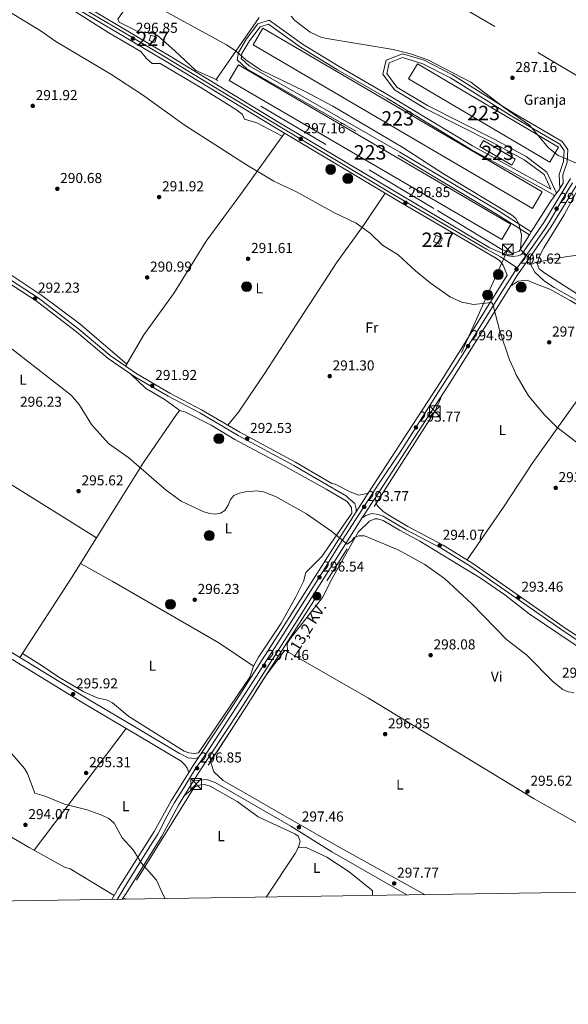
# Model space of a CAD drawing. Units: metres. Extents: x 601330 to 608271, y 4678274 to 4683002.
# Drawn here: x 606259 to 606641, y 4678274 to 4678959 of the extents above; entities that cross this region are included whole.
import ezdxf
from ezdxf.enums import TextEntityAlignment as Align

# ---------------------------------------------------------------- set-up
doc = ezdxf.new("R2010")
doc.units = ezdxf.units.M
doc.header["$MEASUREMENT"] = 0
for name, pattern in [('DGN Style 2', [87.36670000000001, 52.42002, -34.94668000000001]), ('DGN Style 3', [122.31338000000002, 87.36670000000001, -34.94668000000001]), ('DGN Style 4', [139.87408670000002, 69.89336000000002, -34.94668000000001, 0.0873667, -34.94668000000001]), ('DGN Style 7', [174.73340000000005, 78.63003, -34.94668000000001, 26.21001, -34.94668000000001])]:
    doc.linetypes.add(name, pattern=pattern)
for name, color, linetype, lineweight in [('Nivel 13', 7, 'Continuous', 0), ('Nivel 15', 7, 'Continuous', 0), ('Nivel 19', 7, 'Continuous', 0), ('Nivel 20', 7, 'Continuous', 0), ('Nivel 21', 7, 'Continuous', 0), ('Nivel 23', 7, 'Continuous', 0), ('Nivel 32', 7, 'Continuous', 0), ('Nivel 36', 7, 'Continuous', 0), ('Nivel 37', 7, 'Continuous', 0), ('Nivel 41', 7, 'Continuous', 0), ('Nivel 44', 7, 'Continuous', 0), ('Nivel 48', 7, 'Continuous', 0), ('Nivel 49', 7, 'Continuous', 0), ('Nivel 5', 7, 'Continuous', 0), ('Nivel 52', 7, 'Continuous', 0), ('Nivel 54', 7, 'Continuous', 0), ('Nivel 61', 7, 'Continuous', 0), ('Nivel 7', 7, 'Continuous', 0)]:
    doc.layers.add(name, color=color, linetype=linetype, lineweight=lineweight)
doc.styles.add('Style-Arial', font='txt')
doc.styles.add('Style-Arial Narrow', font='txt')
doc.styles.add('Style-Helvetica-Narrow-Oblique', font='txt')

# ---------------------------------------------------------------- blocks, each defined once
blk = doc.blocks.new('5PATER')
at = {"layer": 'Nivel 7', "linetype": 'Continuous', "lineweight": 0}
h = blk.add_hatch(color=51, dxfattribs=at)
edge = h.paths.add_edge_path()
edge.add_ellipse((0.001245748251676559, 0.00372222438454628), major_axis=(-1.095731442372465, -1.110710699892244), ratio=0.9994222409660318, start_angle=0, end_angle=360)
blk = doc.blocks.new('5POZO')
at = {"layer": 'Nivel 13', "linetype": 'Continuous', "lineweight": 0}
h = blk.add_hatch(color=151, dxfattribs=at)
edge = h.paths.add_edge_path()
edge.add_arc((0.0005734376609325409, -0.002660654485225677), 3.456, 0, 360)
at = {"layer": 'Nivel 13', "color": 4, "linetype": 'Continuous', "lineweight": 0}
blk.add_circle((0.0005734376609325409, -0.002660654485225677, 0.004000000000019099), 3.456, dxfattribs=at)
blk = doc.blocks.new('5PELE_1')
at = {"layer": 'Nivel 32', "linetype": 'Continuous', "lineweight": 0}
h = blk.add_hatch(color=9, dxfattribs=at)
edge = h.paths.add_edge_path()
edge.add_arc((0.002992443740367889, -0.003285698592662811), 2.85, 0, 360)
at = {"layer": 'Nivel 32', "color": 252, "linetype": 'Continuous', "lineweight": 0}
blk.add_circle((0.002992443740367889, -0.003285698592662811, -0.003999999999962256), 2.85, dxfattribs=at)
blk = doc.blocks.new('5TME_1')
at = {"layer": 'Nivel 32', "color": 7, "linetype": 'Continuous', "lineweight": 0}
for p, q in [((-3.75, 3.75), (3.75, -3.75)), ((3.720000002533197, 3.779999997466803), (-3.719999998807907, -3.780000001192093))]:
    blk.add_line(p, q, dxfattribs=at)
at = {"layer": 'Nivel 32', "color": 7, "linetype": 'Continuous', "lineweight": 0, "flags": 128}
blk.add_lwpolyline([(-3.75, -3.75), (3.75, -3.75), (3.75, 3.75), (-3.75, 3.75), (-3.719999998807907, -3.780000001192093)], dxfattribs=at)

msp = doc.modelspace()

# ---------------------------------------------------------------- linework, layer by layer
at = {"layer": 'Nivel 15', "color": 1, "linetype": 'Continuous', "lineweight": 13, "extrusion": (-0.002336465313487565, 0.001368674655041245, 0.9999963338230433), "elevation": 5282.50433956321, "flags": 128}
msp.add_lwpolyline([(606614.9359264597, 4678824.52232378), (606420.5850317031, 4678938.432430472), (606427.3450132534, 4678949.962441288), (606621.69590801, 4678836.062334586), (606614.9359264597, 4678824.52232378)], dxfattribs=at)
at = {"layer": 'Nivel 15', "color": 1, "linetype": 'Continuous', "lineweight": 13, "extrusion": (0.006368476045997425, 0.02481201201066975, 0.9996718494450236), "elevation": 120253.0076644332, "flags": 128}
msp.add_lwpolyline([(575858.5795963537, -4681241.409628786), (575647.5226971917, -4681181.294078253), (575650.9734188225, -4681169.192395717), (575862.0206319503, -4681229.31043154), (575858.5795963537, -4681241.409628786)], dxfattribs=at)
at = {"layer": 'Nivel 15', "color": 1, "linetype": 'Continuous', "lineweight": 13, "extrusion": (0.01056306516919076, 0.02325479192027162, 0.9996737649388305), "elevation": 115507.2486002715, "flags": 128}
msp.add_lwpolyline([(1382811.390334733, -4509406.178478897), (1382698.100032702, -4509394.041326575), (1382699.398390675, -4509381.904429659), (1382812.6886927, -4509394.041326575), (1382811.390334733, -4509406.178478897)], dxfattribs=at)
at = {"layer": 'Nivel 15', "color": 1, "linetype": 'Continuous', "lineweight": 13, "extrusion": (-0.0007005509028252042, -0.07355784479664715, 0.9972907062122384), "elevation": -344298.8544304402, "flags": 128}
msp.add_lwpolyline([(561995.5324902758, 4671769.322852857), (562017.8234793693, 4671756.690287612), (562015.45339638, 4671752.47610838), (561993.1623120494, 4671765.118646078), (561995.5324902758, 4671769.322852857)], dxfattribs=at)
at = {"layer": 'Nivel 15', "color": 1, "linetype": 'Continuous', "lineweight": 0, "extrusion": (-0.02780544902016389, -0.0593459583564692, 0.9978501461800462), "elevation": -294234.649676897, "flags": 128}
msp.add_lwpolyline([(-1435834.559638167, 4484524.298445005), (-1435829.826349882, 4484524.30748089), (-1435829.812481901, 4484519.577321518), (-1435834.5500129, 4484519.577321518), (-1435834.559638167, 4484524.298445005)], dxfattribs=at)
at = {"layer": 'Nivel 15', "color": 1, "linetype": 'Continuous', "lineweight": 0}
msp.add_polyline3d([(606350.4800000004, 4678947.969999999, 298.52), (606354.4100000001, 4678946.57, 299.13), (606353.1099999994, 4678942.940000001, 299.44), (606349.1900000013, 4678944.350000001, 298.82), (606350.4800000004, 4678947.969999999, 298.52)], dxfattribs=at)
at = {"layer": 'Nivel 20', "color": 7, "linetype": 'Continuous', "lineweight": 0, "elevation": 292.65, "flags": 128}
msp.add_lwpolyline([(606634.5899999999, 4678840.719999999), (606632.6400000006, 4678838.07), (606630.9400000013, 4678835.77), (606628.3500000015, 4678832.27)], dxfattribs=at)
at = {"layer": 'Nivel 20', "color": 7, "linetype": 'DGN Style 2', "lineweight": 0}
msp.add_polyline3d([(606628.3500000015, 4678832.27, 294.19), (606615.0799999982, 4678811.18, 295.7), (606613.7399999984, 4678809.07, 295.85), (606606.620000001, 4678797.760000002, 296.66), (606602.1700000018, 4678796.109999999, 296.66), (606594.6499999985, 4678798.789999999, 296.66), (606547.3500000015, 4678827.489999998, 296.96), (606395.9600000009, 4678917.07, 296.66), (606439.8900000006, 4678980.73, 290.18), (606469.6000000015, 4679025.59, 287.41), (606674.3299999982, 4678903.390000001, 288.03), (606637.2699999996, 4678844.940000001, 292.34), (606635, 4678841.359999999, 292.6), (606634.5899999999, 4678840.719999999, 292.65)], dxfattribs=at)
at = {"layer": 'Nivel 21', "color": 7, "linetype": 'Continuous', "lineweight": 13}
for points in [[(605794.9499999993, 4679304.43, 296.69), (605845.2199999988, 4679271.359999999, 297.65), (605920.6900000013, 4679221.210000001, 296.88), (606000.3500000015, 4679169.239999998, 297.66), (606039.7800000012, 4679141.830000002, 298.21), (606169.129999999, 4679055.77, 298.21), (606199.0399999991, 4679036, 297.28), (606242.2699999996, 4679006.77, 297.53), (606276.0199999996, 4678985.550000001, 297.31), (606363.3299999982, 4678933.640000001, 296.63), (606438.7899999991, 4678887.809999999, 296.98), (606525, 4678836.399999999, 296.95), (606585.0700000003, 4678800.600000001, 296.05), (606586.2600000016, 4678800.100000001, 296.67), (606598.9899999984, 4678794.5, 295.87), (606601.9899999984, 4678794.02, 295.74), (606605.9899999984, 4678794.41, 295.46), (606608.3900000006, 4678795.52, 295.44), (606623.8200000003, 4678817.57, 293.18), (606642.379999999, 4678848.210000001, 290.77)], [(606323.370000001, 4678346.539999999, 295.5), (606327.8099999987, 4678354.039999999, 294.94), (606352.7699999996, 4678393.830000002, 295.75), (606364.4800000004, 4678415.140000001, 296.05), (606376.7899999991, 4678434.800000001, 296.81), (606379.5, 4678439.120000001, 296.98), (606383.5199999996, 4678445.219999999, 297.02), (606407.6600000001, 4678481.800000001, 297.3), (606440.5799999982, 4678533.23, 296.98), (606493.1400000006, 4678616.34, 294.2), (606501.5700000003, 4678629.309999999, 294.11), (606552.1099999994, 4678706.969999999, 293.54), (606598.3900000006, 4678780.940000001, 296.05), (606595.379999999, 4678788.059999999, 296.05), (606593.0500000007, 4678791.140000001, 296.05), (606589.629999999, 4678793.330000002, 296.05), (606522.6999999993, 4678832.539999999, 296.95), (606436.4699999988, 4678883.960000001, 296.98), (606361.0100000016, 4678929.780000001, 296.63), (606273.6799999997, 4678981.719999999, 297.31)], [(606330.4899999984, 4678346.649999999, 295.95), (606333.2100000009, 4678350.670000002, 295.8), (606358.1499999985, 4678390.559999999, 294.94), (606369.5899999999, 4678412.190000001, 296.05), (606380.0899999999, 4678428.960000001, 296.71), (606384.4600000009, 4678435.93, 296.98), (606391.6700000018, 4678446.850000001, 297.06), (606412.6099999994, 4678478.580000002, 297.3), (606445.5599999987, 4678530.059999999, 296.98), (606497.2300000004, 4678611.77, 294.25), (606498.1000000015, 4678613.16, 294.2), (606506.6900000013, 4678626.350000001, 294.11), (606557.0799999982, 4678703.789999999, 293.54), (606600.7600000016, 4678773.59, 295.22), (606605.0700000003, 4678780.469999999, 295.39), (606614.5, 4678793.949999999, 294.51), (606628.7600000016, 4678814.350000001, 293.18), (606647.370000001, 4678845.07, 290.77)]]:
    msp.add_polyline3d(points, dxfattribs=at)
at = {"layer": 'Nivel 21', "color": 7, "linetype": 'Continuous', "lineweight": 0}
for points in [[(606493.1400000006, 4678616.34, 294.51), (606493.1600000001, 4678618.440000001, 293.89), (606492.2199999988, 4678622, 293.89), (606488.1099999994, 4678625.609999999, 293.27), (606486.6400000006, 4678627.129999999, 293.56), (606449.8999999985, 4678648.550000001, 292.35), (606411.1900000013, 4678669.449999999, 292.35), (606384.4899999984, 4678685.190000001, 292.04), (606362.4299999997, 4678696.75, 292.04), (606339.3500000015, 4678710.170000002, 291.74), (606320.7300000004, 4678723.050000001, 291.74), (606298.8500000015, 4678741.449999999, 291.74), (606270.5799999982, 4678763.199999999, 292.04), (606216.0799999982, 4678798.690000001, 292.35), (606076.7300000004, 4678886.309999999, 292.04), (606048.2399999984, 4678905.739999998, 291.74), (605917.3900000006, 4679005.600000001, 291.74), (605858.7699999996, 4679038.030000001, 291.43), (605776.0899999999, 4679081.600000001, 290.5)], [(606630.9400000013, 4678835.77, 291.42), (606630.3500000015, 4678837.07, 291.96), (606572.8500000015, 4678868.739999998, 292.65), (606514.5100000016, 4678904.100000001, 292.34), (606480.1700000018, 4678923.949999999, 292.34), (606454.5300000012, 4678939.670000002, 292.34), (606432.370000001, 4678955.600000001, 292.03), (606426.4100000001, 4678953.719999999, 292.03), (606419.1600000001, 4678944.100000001, 292.96), (606413.7699999996, 4678935.170000002, 294.8), (606413.1900000013, 4678931.73, 295.42), (606418.7699999996, 4678926.640000001, 295.42), (606523.6400000006, 4678866.550000001, 295.42), (606591.4600000009, 4678826.129999999, 295.11), (606615.0799999982, 4678811.18, 294.5)], [(606628.6000000015, 4678840.890000001, 292), (606623.9100000001, 4678851.109999999, 291.11), (606610.0300000012, 4678861.359999999, 291.11), (606588.0199999996, 4678873.34, 291.11), (606541.629999999, 4678896.760000002, 291.11), (606519.8099999987, 4678909.940000001, 291.11), (606511.7899999991, 4678920.879999999, 291.11), (606514.0199999996, 4678930.649999999, 290.49), (606525.4600000009, 4678935.109999999, 289.56), (606540.4600000009, 4678930.5, 289.87), (606560.1700000018, 4678920.390000001, 290.18), (606602.3900000006, 4678893.920000002, 289.87), (606636.629999999, 4678874.07, 289.26), (606640.4699999988, 4678868.399999999, 289.26), (606640.0500000007, 4678859.530000001, 289.56), (606636.879999999, 4678850.77, 290.8), (606637.2699999996, 4678844.940000001, 291.42)], [(606376.7899999991, 4678434.800000001, 296.97), (606375.8000000007, 4678437.93, 296.97), (606374.1799999997, 4678440.170000002, 296.97), (606371.5599999987, 4678442.77, 296.29), (606341.25, 4678460.969999999, 295.74), (606304.3599999994, 4678482.649999999, 296.67), (606241, 4678521.370000001, 295.44), (606203.8500000015, 4678542.710000001, 296.36), (606116.3200000003, 4678594.890000001, 296.05), (606040.3999999985, 4678641.399999999, 295.74), (605979.3500000015, 4678677.449999999, 295.74), (605946.2100000009, 4678696.140000001, 295.44), (605846.5700000003, 4678756.620000001, 295.74), (605768.9800000004, 4678802.350000001, 295.74)], [(606746.3000000007, 4678701.760000002, 299.67), (606678.2699999996, 4678742.239999998, 298.82), (606642.1000000015, 4678763.34, 297.59), (606628.0199999996, 4678771.170000002, 296.84), (606618.75, 4678774.68, 296.66), (606612.1700000018, 4678777.440000001, 296.05), (606606.0399999991, 4678776.91, 295.74), (606604.5500000007, 4678775.830000002, 295.74), (606600.7600000016, 4678773.59, 295.43)], [(606497.2300000004, 4678611.77, 294.51), (606500.0700000003, 4678613.649999999, 293.89), (606504.0599999987, 4678615.109999999, 293.27), (606508.5599999987, 4678614.390000001, 293.27), (606512.0899999999, 4678613.34, 293.85), (606528.0399999991, 4678603.809999999, 293.58), (606552.4400000013, 4678590.879999999, 293.58), (606573.1000000015, 4678578.289999999, 293.28), (606637.8200000003, 4678532.890000001, 293.28), (606659.0700000003, 4678519.02, 293.77), (606712.8500000015, 4678485.960000001, 294.02), (606758.3299999982, 4678458.809999999, 293.53), (606816.7600000016, 4678424.300000001, 293.28), (606845.9899999984, 4678408.059999999, 293.8), (606907.5, 4678374.93, 292.75), (606942.0199999996, 4678355.920000002, 292.76)], [(606528.5100000016, 4678349.649999999, 297.29), (606476.2300000004, 4678379.580000002, 297.99), (606447.75, 4678397.620000001, 297.28), (606395.0799999982, 4678427.84, 296.98), (606389.1700000018, 4678429.899999999, 297.28), (606380.0899999999, 4678428.960000001, 296.97)]]:
    msp.add_polyline3d(points, dxfattribs=at)
at = {"layer": 'Nivel 21', "color": 7, "linetype": 'DGN Style 3', "lineweight": 0}
for points in [[(606501.5700000003, 4678629.309999999, 293.89), (606498.7800000012, 4678628.59, 293.89), (606495.1900000013, 4678627.960000001, 293.89), (606488.9699999988, 4678630.280000001, 293.27), (606478.5399999991, 4678635.550000001, 292.97), (606476.2800000012, 4678636.059999999, 293.18), (606451.120000001, 4678650.73, 292.35), (606412.4100000001, 4678671.620000001, 292.35), (606385.7100000009, 4678687.379999999, 292.04), (606363.6400000006, 4678698.940000001, 292.04), (606340.6900000013, 4678712.280000001, 291.74), (606322.25, 4678725.030000001, 291.74), (606300.4200000018, 4678743.399999999, 291.74), (606272.0300000012, 4678765.239999998, 292.04), (606217.4299999997, 4678800.800000001, 292.35), (606078.1000000015, 4678888.399999999, 292.04), (606049.7100000009, 4678907.77, 291.74), (605918.7600000016, 4679007.699999999, 291.74), (605859.9499999993, 4679040.23, 291.43), (605777.3500000015, 4679083.760000002, 290.5)], [(606628.6000000015, 4678840.890000001, 292), (606574.1000000015, 4678870.899999999, 292.65), (606515.7800000012, 4678906.25, 292.34), (606481.4499999993, 4678926.100000001, 292.34), (606455.9100000001, 4678941.760000002, 292.34), (606432.8099999987, 4678958.359999999, 292.03), (606424.8900000006, 4678955.870000001, 292.03), (606417.0799999982, 4678945.5, 292.96), (606411.379999999, 4678936.050000001, 294.8), (606410.4899999984, 4678930.809999999, 295.42), (606417.2899999991, 4678924.609999999, 295.42), (606522.379999999, 4678864.390000001, 295.42), (606590.1499999985, 4678824, 295.11), (606613.7399999984, 4678809.07, 294.5)], [(606632.6400000006, 4678838.07, 291.42), (606625.9200000018, 4678852.739999998, 291.11), (606611.379999999, 4678863.48, 291.11), (606589.1799999997, 4678875.559999999, 291.11), (606542.8399999999, 4678898.949999999, 291.11), (606521.5300000012, 4678911.82, 291.11), (606514.4800000004, 4678921.440000001, 291.11), (606516.1600000001, 4678928.800000001, 290.49), (606525.5599999987, 4678932.469999999, 289.56), (606539.5199999996, 4678928.170000002, 289.87), (606558.9299999997, 4678918.219999999, 290.18), (606601.1000000015, 4678891.780000001, 289.87), (606634.879999999, 4678872.199999999, 289.26), (606637.9400000013, 4678867.690000001, 289.26), (606637.5700000003, 4678860.030000001, 289.56), (606634.3500000015, 4678851.129999999, 290.8), (606635, 4678841.359999999, 291.42)], [(605771.0199999996, 4678805.789999999, 295.74), (605848.620000001, 4678760.050000001, 295.74), (605948.2300000004, 4678699.59, 295.44), (605981.3500000015, 4678680.920000002, 295.74), (606042.4600000009, 4678644.830000002, 295.74), (606118.3900000006, 4678598.32, 296.05), (606205.870000001, 4678546.170000002, 296.36), (606243.0399999991, 4678524.809999999, 295.44), (606306.4200000018, 4678486.09, 296.67), (606343.2899999991, 4678464.399999999, 295.74), (606370.3900000006, 4678448.129999999, 296.24), (606371.1499999985, 4678447.830000002, 296.36), (606376.4499999993, 4678445.120000001, 296.36), (606380.9299999997, 4678444.550000001, 296.36), (606383.5199999996, 4678445.219999999, 296.67)], [(607347.2100000009, 4678378.02, 297.88), (607320.5899999999, 4678391.010000002, 297.79), (607278.6700000018, 4678409.440000001, 298.13), (607254.0100000016, 4678419.66, 297.95), (607111.9600000009, 4678497.309999999, 298.69), (607075.3500000015, 4678516.210000001, 298.69), (607006.0700000003, 4678554.27, 298.69), (606972.9499999993, 4678573.809999999, 299.42), (606917.620000001, 4678603.800000001, 299.92), (606747.5700000003, 4678703.920000002, 299.67), (606679.5500000007, 4678744.390000001, 298.82), (606643.3299999982, 4678765.510000002, 297.59), (606631.0500000007, 4678772.34, 296.94), (606624.2699999996, 4678776.739999998, 296.05), (606617.5599999987, 4678782.969999999, 295.74), (606614.3399999999, 4678789.030000001, 295.12), (606614.5, 4678793.949999999, 295.12)], [(606946.9200000018, 4678356, 292.76), (606908.6600000001, 4678377.059999999, 292.75), (606847.1499999985, 4678410.199999999, 293.8), (606818.0100000016, 4678426.469999999, 293.28), (606759.6099999994, 4678460.960000001, 293.53), (606714.1499999985, 4678488.100000001, 294.02), (606660.379999999, 4678521.149999999, 293.77), (606639.2300000004, 4678534.949999999, 293.28), (606574.4699999988, 4678580.379999999, 293.28), (606553.6700000018, 4678593.050000001, 293.58), (606529.2699999996, 4678605.989999998, 293.58), (606514.7699999996, 4678614.649999999, 293.82), (606511.8399999999, 4678616.73, 293.89), (606507.8599999994, 4678620.66, 293.58), (606506.7300000004, 4678624.52, 293.58), (606506.6900000013, 4678626.350000001, 294.2)], [(606391.6700000018, 4678446.850000001, 296.97), (606391.879999999, 4678442.489999998, 296.67), (606394.2399999984, 4678435.41, 296.67), (606400.7300000004, 4678429.210000001, 297), (606449.8200000003, 4678401.039999999, 297.28), (606478.2899999991, 4678384.710000001, 297.99), (606541.2899999991, 4678349.850000001, 297.01)]]:
    msp.add_polyline3d(points, dxfattribs=at)
at = {"layer": 'Nivel 23', "color": 7, "linetype": 'DGN Style 4', "lineweight": 0}
for points in [[(606298.5100000016, 4678969.27, 297.12), (606327.0399999991, 4678952.59, 296.9), (606357.2800000012, 4678934.870000001, 296.67), (606398.1999999993, 4678909.800000001, 296.8), (606443.9600000009, 4678882.02, 296.96), (606475.9899999984, 4678862.940000001, 296.87), (606519.5300000012, 4678836.949999999, 296.81), (606556.2399999984, 4678815.23, 296.47), (606583.9299999997, 4678799.120000001, 296.1), (606593.5700000003, 4678793.75, 295.98), (606605.2300000004, 4678786.170000002, 295.56)], [(606643.6900000013, 4678845.289999999, 290.89), (606635.8900000006, 4678832.190000001, 291.92), (606627.3599999994, 4678817.460000001, 292.98), (606624.6400000006, 4678813.370000001, 293.44), (606616.0799999982, 4678801.18, 294.39), (606605.2300000004, 4678786.170000002, 295.56)], [(606605.2300000004, 4678786.170000002, 295.56), (606592.9600000009, 4678766.73, 295.09), (606575.7100000009, 4678739.120000001, 294.52), (606562.9499999993, 4678719.120000001, 294.14), (606553.2699999996, 4678704.129999999, 293.55), (606539.0599999987, 4678681.850000001, 293.72), (606524.25, 4678658.559999999, 293.87), (606508.6799999997, 4678635.420000002, 293.98), (606481.5399999991, 4678593.02, 294.93), (606466.9499999993, 4678569.84, 296.46), (606442.379999999, 4678530.899999999, 296.98), (606421.75, 4678498.559999999, 297.18), (606400.7399999984, 4678466.289999999, 297.19), (606389.1799999997, 4678448.379999999, 297.04), (606381.3099999987, 4678437.100000001, 296.84), (606371.6499999985, 4678421.260000002, 296.52), (606366.9600000009, 4678413.989999998, 296.07), (606361.7300000004, 4678404.75, 295.92), (606355.3099999987, 4678392, 295.34), (606349.7800000012, 4678383.289999999, 295.17), (606334.8999999985, 4678359.41, 295.22), (606326.9299999997, 4678346.600000001, 295.23)]]:
    msp.add_polyline3d(points, dxfattribs=at)
at = {"layer": 'Nivel 32', "color": 6, "linetype": 'DGN Style 7', "lineweight": 0}
msp.add_polyline3d([(606598.7600000016, 4678798.91, 295.82), (606547.9800000004, 4678686.190000001, 293.64), (606465.9299999997, 4678557.620000001, 296.9), (606382, 4678426.859999999, 296.68), (606332.2600000016, 4678346.68, 295.88)], dxfattribs=at)
at = {"layer": 'Nivel 36', "color": 92, "linetype": 'Continuous', "lineweight": 0, "extrusion": (-0.01394318746646088, -0.01845172398462863, 0.9997325249311789), "elevation": -94484.07470135347, "flags": 128}
msp.add_lwpolyline([(-2336826.81158031, 4096965.01166556), (-2336826.81158031, 4097071.378809456)], dxfattribs=at)
at = {"layer": 'Nivel 36', "color": 92, "linetype": 'Continuous', "lineweight": 0, "extrusion": (0.02677903415358146, -0.01371293536366973, 0.9995473169057648), "elevation": -47621.13954142106, "flags": 128}
msp.add_lwpolyline([(4440492.836665869, 1591958.200630276), (4440492.836665869, 1591955.873958835)], dxfattribs=at)
at = {"layer": 'Nivel 36', "color": 92, "linetype": 'Continuous', "lineweight": 0}
for points in [[(606333.6900000013, 4678718.989999998, 291.09), (606301.1099999994, 4678747.190000001, 291.09), (606274.5500000007, 4678766.850000001, 291.09), (606230.5399999991, 4678796.059999999, 291.43), (606077.6499999985, 4678892.059999999, 291.39), (606052.9200000018, 4678909.219999999, 291.71), (606031.4699999988, 4678924.41, 291.02), (606006.7899999991, 4678944.530000001, 290.78), (605986.4899999984, 4678959.559999999, 291.09), (605985.3399999999, 4678961.84, 291.09), (605985.8999999985, 4678966.32, 291.09), (606010.9299999997, 4679000.48, 291.38), (606046.9200000018, 4679049.98, 293.08), (606064.2100000009, 4679072.080000002, 294.48), (606077.5599999987, 4679091.760000002, 296.95), (606087.8999999985, 4679104.41, 297.56)], [(606085.0700000003, 4679100.949999999, 297.56), (606096.3200000003, 4679095.59, 298.38), (606113.3200000003, 4679083.109999999, 298.42), (606161.0300000012, 4679052.219999999, 297.87), (606169.620000001, 4679044.41, 297.25), (606183.7800000012, 4679038.02, 297.57), (606210.379999999, 4679018.559999999, 296.64), (606254.1400000006, 4678990.09, 296.64), (606278.8500000015, 4678975.43, 296.02), (606287.620000001, 4678969.219999999, 296.02), (606298.4499999993, 4678964.050000001, 296.32), (606321.1499999985, 4678949.620000001, 296.02), (606343.4899999984, 4678936.66, 296.64), (606347.3900000006, 4678931.77, 296.33), (606351.3399999999, 4678928.300000001, 296.64), (606357.0399999991, 4678928.32, 296.64), (606384.7600000016, 4678911.710000001, 296.33), (606410.0199999996, 4678896.149999999, 296.94), (606414.2800000012, 4678892.710000001, 296.94), (606415.4899999984, 4678889.649999999, 296.64), (606424.2300000004, 4678887.039999999, 296.79), (606441.7199999988, 4678877.609999999, 296.33)], [(606402.0100000016, 4679067.149999999, 286.79), (606379.9600000009, 4679032.98, 288.24), (606362.9699999988, 4679010.969999999, 291.72), (606343.8399999999, 4678983.02, 293.53), (606327.5300000012, 4678959.199999999, 296.34), (606328.5100000016, 4678957.059999999, 296.34), (606342.8599999994, 4678949.780000001, 296.03), (606349.5799999982, 4678949.690000001, 295.72), (606353.4800000004, 4678948.66, 295.68), (606354.9699999988, 4678947.780000001, 295.72), (606367.0199999996, 4678937.039999999, 296.61), (606381.7399999984, 4678923.449999999, 296.42), (606395.9600000009, 4678917.07, 296.65)], [(606895.5700000003, 4678791.98, 286.85), (606858.5300000012, 4678811.75, 287.16), (606852.7699999996, 4678815.289999999, 287.77), (606829.0899999999, 4678826.859999999, 286.85), (606748.1999999993, 4678869.23, 287.1), (606687.0899999999, 4678900.530000001, 287.1), (606685.5199999996, 4678899.940000001, 287.41), (606680.6700000018, 4678893.469999999, 287.35), (606649.3200000003, 4678844.010000002, 290.45), (606637.8399999999, 4678823.010000002, 292.28), (606623.879999999, 4678799.98, 293.64), (606620.6700000018, 4678794.239999998, 294.5), (606619.1999999993, 4678789.210000001, 295.42), (606620.629999999, 4678785.489999998, 295.7), (606624.3900000006, 4678782.309999999, 295.94), (606647.9899999984, 4678767.359999999, 297.15), (606678.1900000013, 4678751.690000001, 297.58), (606698.0899999999, 4678737.719999999, 298.51), (606739.129999999, 4678714.460000001, 299.43), (606753.2899999991, 4678707.489999998, 298.51)], [(606443.3399999999, 4678879.859999999, 296.95), (606413.3999999985, 4678838.109999999, 293.39), (606388.8200000003, 4678804.600000001, 291.6), (606366.6000000015, 4678768.699999999, 291.09), (606345.5799999982, 4678739.449999999, 290.96), (606332.9200000018, 4678717.66, 291.71)], [(606513.3999999985, 4678838.080000002, 296.64), (606498.8099999987, 4678816.300000001, 294.84), (606480.1000000015, 4678790.379999999, 293.26), (606454.129999999, 4678750.359999999, 291.37), (606429.8200000003, 4678712.899999999, 291.12), (606411.3500000015, 4678685.670000002, 291.72), (606404.0199999996, 4678676.57, 292.32)], [(606680.9299999997, 4678740.66, 298.82), (606665.6600000001, 4678719.309999999, 298.64), (606644.4499999993, 4678690.32, 296.11), (606616.1499999985, 4678650.649999999, 293.88), (606595.8000000007, 4678619.52, 293.27), (606570.4499999993, 4678582.830000002, 293.58)], [(606121.7600000016, 4678713.57, 295.08), (606155.7699999996, 4678693.98, 295.89), (606214.1900000013, 4678659.289999999, 295.39), (606250.370000001, 4678637.210000001, 295.07), (606312.7399999984, 4678598.27, 295.7)], [(606370.5500000007, 4678686.830000002, 291.7), (606360.4100000001, 4678694.190000001, 291.7), (606346.620000001, 4678702.370000001, 291.99), (606336.5599999987, 4678712.100000001, 292)], [(606259.3000000007, 4678514.879999999, 296.32), (606295.7800000012, 4678570.98, 296.3), (606329.120000001, 4678624.649999999, 295.49), (606345.4200000018, 4678650.59, 294.29), (606368.8200000003, 4678684.780000001, 292.31), (606370.5500000007, 4678686.830000002, 292.31), (606374.1900000013, 4678685.91, 292.31), (606392.3299999982, 4678676.670000002, 292.31), (606408.8900000006, 4678666.530000001, 292), (606443.0700000003, 4678648.359999999, 293.52), (606472.4299999997, 4678631.940000001, 292.93), (606486.8999999985, 4678623.370000001, 293.55), (606490.1099999994, 4678619.210000001, 293.55), (606490.2699999996, 4678615.43, 293.85), (606469.2899999991, 4678585.109999999, 296.32), (606458.2100000009, 4678574.010000002, 296.94), (606456.6900000013, 4678567.699999999, 296.94), (606451.2699999996, 4678557.100000001, 296.32), (606441.129999999, 4678538.800000001, 296.32), (606425.3999999985, 4678515.149999999, 296.67), (606421.8599999994, 4678508.789999999, 296.63), (606419.2699999996, 4678501.219999999, 296.32), (606383.6700000018, 4678448.469999999, 295.7), (606380.8500000015, 4678448.07, 295.7), (606376.8500000015, 4678448.550000001, 295.55), (606373.7399999984, 4678449.670000002, 295.4), (606335.0599999987, 4678473.890000001, 295.4), (606323.8399999999, 4678483.390000001, 295.24), (606320.3099999987, 4678485.140000001, 295.4), (606313.1900000013, 4678486.899999999, 295.7), (606303.4699999988, 4678491.289999999, 295.4), (606286.5500000007, 4678501.25, 295.7), (606274.8500000015, 4678509.09, 295.4), (606261.129999999, 4678517.690000001, 296.01)], [(606720.2100000009, 4678474.609999999, 293.58), (606718.1799999997, 4678477.91, 293.58), (606715.2899999991, 4678480.600000001, 293.58), (606698.0500000007, 4678491.649999999, 292.96), (606673.620000001, 4678505.489999998, 293.25), (606655.4600000009, 4678517.010000002, 293.48), (606613.6900000013, 4678545.25, 293.58), (606596.5500000007, 4678558.5, 293.58), (606580.0899999999, 4678569.830000002, 294.5), (606537.5700000003, 4678595.859999999, 293.58), (606523.2899999991, 4678603.489999998, 293.27), (606512.0899999999, 4678610.289999999, 293.89), (606508.1700000018, 4678611.48, 293.88), (606506.1400000006, 4678611.359999999, 293.89), (606502.5100000016, 4678609.84, 294), (606494.6900000013, 4678602.129999999, 295.23), (606476.4499999993, 4678569.989999998, 298.2), (606469.8299999982, 4678556.75, 298.2), (606447.2800000012, 4678528.010000002, 296.97), (606445.2800000012, 4678524.629999999, 296.97), (606445.5899999999, 4678519.030000001, 296.97)], [(606421.8599999994, 4678508.789999999, 296.63), (606397.6400000006, 4678525.149999999, 295.94), (606323.4499999993, 4678568.09, 295.08), (606301.5399999991, 4678580.260000002, 295.7)], [(606391.8399999999, 4678443.420000002, 296.36), (606396.7100000009, 4678449.609999999, 296.39), (606415.3999999985, 4678478.370000001, 296.67), (606430.5899999999, 4678502.710000001, 297.59), (606443.7199999988, 4678520.109999999, 297.59), (606501.7600000016, 4678486.489999998, 297.56), (606565.5100000016, 4678447.760000002, 295.44), (606617.120000001, 4678416.48, 298.08), (606677.8900000006, 4678382.210000001, 297.6), (606724.3999999985, 4678352.620000001, 297.34)], [(606325, 4678349.300000001, 294.45), (606294.4100000001, 4678367.879999999, 293.21), (606290.3599999994, 4678368.960000001, 293.52), (606265.9100000001, 4678382.620000001, 293.58), (606108.0599999987, 4678474.870000001, 292.88), (606044.6499999985, 4678513.140000001, 293.18)], [(606452.9800000004, 4678382.52, 297.59), (606454.3399999999, 4678386.91, 297.59), (606452.8900000006, 4678390.580000002, 297.59), (606450.5500000007, 4678392.289999999, 297.59), (606425.1499999985, 4678404.030000001, 297.59), (606410.4899999984, 4678414.699999999, 296.78), (606391.629999999, 4678425.370000001, 296.66), (606387.6799999997, 4678426.48, 296.66), (606384.8900000006, 4678426.379999999, 296.66), (606381.1400000006, 4678424.91, 296.66), (606373.4899999984, 4678418.420000002, 296.66)], [(606430.75, 4678348.170000002, 296.66), (606450.8399999999, 4678378.5, 297.56), (606452.9800000004, 4678382.52, 298.02), (606458.0599999987, 4678382.870000001, 298), (606472.7899999991, 4678376.050000001, 298), (606488.2699999996, 4678365.690000001, 298.82), (606503.9800000004, 4678353.32, 298), (606504.5799999982, 4678352.59, 298.07), (606504.5300000012, 4678349.289999999, 298.55)]]:
    msp.add_polyline3d(points, dxfattribs=at)
at = {"layer": 'Nivel 49', "color": 7, "linetype": 'Continuous', "lineweight": 0, "extrusion": (-0.06306137079489021, -0.0009742627510446522, 0.9980091754716294), "elevation": -42498.60991622615, "flags": 128}
msp.add_lwpolyline([(-4668422.076315768, 677195.1814499274), (-4668422.07631577, 677188.0463956222)], dxfattribs=at)
at = {"layer": 'Nivel 5', "color": 30, "linetype": 'Continuous', "lineweight": 0, "flags": 128}
for points, elevation in [([(606211.6700000018, 4678988.98), (606274.0799999982, 4678950.77), (606284.4100000001, 4678943.640000001), (606322.7300000004, 4678920.949999999), (606344.6000000015, 4678906.399999999), (606373.5799999982, 4678885.699999999), (606416.870000001, 4678857.789999999), (606435.9600000009, 4678846.41), (606451.6900000013, 4678839.09), (606477.7199999988, 4678824.670000002), (606493.2600000016, 4678817.239999998), (606503.1900000013, 4678809.899999999), (606511.6700000018, 4678801.809999999), (606522.4699999988, 4678795.16), (606534.4699999988, 4678783.899999999), (606544.8000000007, 4678775.699999999), (606558.8299999982, 4678765.620000001), (606566.7199999988, 4678762.309999999), (606574.870000001, 4678760.620000001), (606587.3000000007, 4678761.98), (606588.3900000006, 4678760.780000001), (606593.2600000016, 4678741.989999998), (606599.8200000003, 4678722.109999999), (606602.8999999985, 4678715.59), (606604.4699999988, 4678711.530000001), (606613.1900000013, 4678697.100000001), (606623.9200000018, 4678683.949999999), (606632.870000001, 4678675.289999999), (606653.6600000001, 4678659.18)], 295), ([(606647.1900000013, 4678794.809999999), (606638.8500000015, 4678793.780000001), (606618.629999999, 4678789.969999999), (606614.8099999987, 4678788.440000001), (606612.379999999, 4678788.949999999), (606612.1099999994, 4678794.43), (606607.4699999988, 4678798.859999999), (606608.3200000003, 4678808.870000001), (606606.3500000015, 4678816.699999999), (606604.3399999999, 4678820.370000001), (606601.2399999984, 4678823.030000001), (606553.9899999984, 4678851.440000001), (606525.7899999991, 4678869.77), (606477, 4678898.620000001), (606457.8000000007, 4678908.850000001), (606426.7100000009, 4678923.809999999), (606416.4899999984, 4678930.879999999), (606409.8000000007, 4678936.989999998), (606403.0300000012, 4678941.25), (606354, 4678968.109999999)], 295), ([(606448.1099999994, 4678961.239999998), (606450.6900000013, 4678958.18), (606461.25, 4678950.18), (606468.6499999985, 4678946.699999999), (606472.8399999999, 4678945.609999999), (606519.0799999982, 4678937.98), (606530.9699999988, 4678935.059999999), (606543.1000000015, 4678930.77), (606573, 4678915.34), (606596.370000001, 4678897.34), (606613.8500000015, 4678885.350000001), (606627.0199999996, 4678869.539999999), (606633.6400000006, 4678864.350000001), (606652.0100000016, 4678856.59)], 290), ([(606644.6700000018, 4678490.550000001), (606640.6999999993, 4678491.039999999), (606636.9299999997, 4678492.73), (606630.2399999984, 4678498.07), (606611.9800000004, 4678516.609999999), (606597.879999999, 4678527.43), (606573.6000000015, 4678552.149999999), (606554.6700000018, 4678569.98), (606541.0300000012, 4678579.580000002), (606522.379999999, 4678589.830000002), (606499.120000001, 4678599.649999999), (606494.9100000001, 4678599.649999999), (606491.7100000009, 4678598.23), (606490.2399999984, 4678596.080000002), (606486.9100000001, 4678593.82), (606476.2800000012, 4678602.66), (606458.620000001, 4678614.84), (606437.2600000016, 4678627.030000001), (606428.6999999993, 4678630.219999999), (606424.4899999984, 4678630.84), (606416.3900000006, 4678630.109999999), (606412.0700000003, 4678629.280000001), (606408.2699999996, 4678627.59), (606405.9600000009, 4678624.830000002), (606404.3299999982, 4678620.899999999), (606401.9400000013, 4678617.32), (606398.8500000015, 4678615.239999998), (606395.4200000018, 4678614.68), (606391.4400000013, 4678615.07), (606387.2800000012, 4678616.27), (606371.6400000006, 4678623.789999999), (606361.4499999993, 4678631.07), (606335.1499999985, 4678653.91), (606321.0100000016, 4678663.800000001), (606309.2300000004, 4678676.949999999), (606300.6700000018, 4678691.010000002), (606294.9699999988, 4678697.489999998), (606254, 4678729.43)], 295), ([(606155.2100000009, 4678509.960000001), (606166.1099999994, 4678503.300000001), (606188.9899999984, 4678492.620000001), (606211.3999999985, 4678480.16), (606228.6600000001, 4678467.890000001), (606236.1600000001, 4678464.370000001), (606246.5700000003, 4678456.309999999), (606262.5700000003, 4678437.600000001), (606264.6900000013, 4678434.100000001), (606269.879999999, 4678420.390000001), (606276.2100000009, 4678418.66), (606290.4100000001, 4678412.899999999), (606306.2100000009, 4678408.949999999), (606316.4600000009, 4678405.27), (606321.1799999997, 4678402.77), (606325.0100000016, 4678399.510000002), (606330.4100000001, 4678389.300000001), (606338.1799999997, 4678381.170000002), (606344.0599999987, 4678371.75), (606354.3900000006, 4678359.850000001), (606358.6799999997, 4678350.210000001), (606360.4299999997, 4678347.109999999)], 295)]:
    msp.add_lwpolyline(points, dxfattribs=dict(at, elevation=elevation))
at = {"layer": 'Nivel 52', "color": 1, "linetype": 'Continuous', "lineweight": 13}
for points in [[(606615.8999999985, 4678827.370000001, 296.05), (606622.6600000001, 4678838.91, 296.05), (606428.3099999987, 4678952.809999999, 295.44), (606421.5500000007, 4678941.280000001, 295.44)], [(606411.3500000015, 4678927.25, 297.59), (606405.0100000016, 4678916.390000001, 297.9), (606594.4899999984, 4678805.710000001, 299.44), (606600.8399999999, 4678816.57, 299.13)], [(606535.9400000013, 4678928.02, 292.97), (606529.7399999984, 4678917.510000002, 293.28), (606627.870000001, 4678859.609999999, 293.58), (606634.0700000003, 4678870.120000001, 293.28)], [(606581.7300000004, 4678874.629999999, 294.82), (606579.3200000003, 4678870.460000001, 294.51), (606601.4899999984, 4678857.640000001, 293.58), (606603.8999999985, 4678861.82, 293.89)]]:
    msp.add_3dface(points, dxfattribs=at)
at = {"layer": 'Nivel 52', "color": 1, "linetype": 'Continuous', "lineweight": 0}
for points in [[(606350.4800000004, 4678947.969999999, 298.52), (606349.1900000013, 4678944.350000001, 298.82), (606353.1099999994, 4678942.940000001, 299.44), (606354.4100000001, 4678946.57, 299.13)], [(606548.9200000018, 4678808.760000002, 299.75), (606546.9299999997, 4678804.489999998, 299.44), (606551.2199999988, 4678802.48, 299.44), (606553.2100000009, 4678806.760000002, 299.75)]]:
    msp.add_3dface(points, dxfattribs=at)
at = {"layer": 'Nivel 54', "color": 23, "linetype": 'Continuous', "lineweight": 0}
for points in [[(606642.379999999, 4678848.210000001, 290.77), (606623.8200000003, 4678817.57, 293.18), (606608.3900000006, 4678795.52, 295.44), (606605.9899999984, 4678794.41, 295.46), (606601.9899999984, 4678794.02, 295.74), (606598.9899999984, 4678794.5, 295.87), (606586.2600000016, 4678800.100000001, 296.67), (606585.0700000003, 4678800.600000001, 296.05), (606525, 4678836.399999999, 296.95), (606438.7899999991, 4678887.809999999, 296.98), (606363.3299999982, 4678933.640000001, 296.63), (606276.0199999996, 4678985.550000001, 297.31), (606242.2699999996, 4679006.77, 297.53), (606199.0399999991, 4679036, 297.28), (606169.129999999, 4679055.77, 298.21), (606039.7800000012, 4679141.830000002, 298.21), (606000.3500000015, 4679169.239999998, 297.66), (605920.6900000013, 4679221.210000001, 296.88), (605845.2199999988, 4679271.359999999, 297.65), (605794.9499999993, 4679304.43, 296.69)], [(606273.6799999997, 4678981.719999999, 297.31), (606361.0100000016, 4678929.780000001, 296.63), (606436.4699999988, 4678883.960000001, 296.98), (606522.6999999993, 4678832.539999999, 296.95), (606589.629999999, 4678793.330000002, 296.05), (606593.0500000007, 4678791.140000001, 296.05), (606595.379999999, 4678788.059999999, 296.05), (606598.3900000006, 4678780.940000001, 296.05), (606552.1099999994, 4678706.969999999, 293.54), (606501.5700000003, 4678629.309999999, 294.11), (606493.1400000006, 4678616.34, 294.2), (606440.5799999982, 4678533.23, 296.98), (606407.6600000001, 4678481.800000001, 297.3), (606383.5199999996, 4678445.219999999, 297.02), (606379.5, 4678439.120000001, 296.98), (606376.7899999991, 4678434.800000001, 296.81), (606364.4800000004, 4678415.140000001, 296.05), (606352.7699999996, 4678393.830000002, 295.75), (606327.8099999987, 4678354.039999999, 294.94), (606323.370000001, 4678346.539999999, 295.5), (606330.4899999984, 4678346.649999999, 295.95), (606333.2100000009, 4678350.670000002, 295.8), (606358.1499999985, 4678390.559999999, 294.94), (606369.5899999999, 4678412.190000001, 296.05), (606380.0899999999, 4678428.960000001, 296.71), (606384.4600000009, 4678435.93, 296.98), (606391.6700000018, 4678446.850000001, 297.06), (606412.6099999994, 4678478.580000002, 297.3), (606445.5599999987, 4678530.059999999, 296.98), (606497.2300000004, 4678611.77, 294.25), (606498.1000000015, 4678613.16, 294.2), (606506.6900000013, 4678626.350000001, 294.11), (606557.0799999982, 4678703.789999999, 293.54), (606600.7600000016, 4678773.59, 295.22), (606605.0700000003, 4678780.469999999, 295.39), (606614.5, 4678793.949999999, 294.51), (606628.7600000016, 4678814.350000001, 293.18), (606647.370000001, 4678845.07, 290.77)]]:
    msp.add_polyline3d(points, dxfattribs=at)
at = {"layer": 'Nivel 61', "color": 7, "linetype": 'Continuous', "lineweight": 0, "flags": 128}
msp.add_lwpolyline([(601396.8299999982, 4678273.550000001), (601363.4699999988, 4680586.690000001), (601330.1099999994, 4682899.82), (604765.1099999994, 4682950.27), (608200.1499999985, 4683002.359999999), (608235.7899999991, 4680689.210000001), (608271.3999999985, 4678376.07), (604834.1099999994, 4678323.969999999)], close=True, dxfattribs=at)

# ---------------------------------------------------------------- block references
at = {"layer": 'Nivel 13', "color": 4, "linetype": 'Continuous', "lineweight": 0}
for p in [(606475.5100000016, 4678854.559999999, 296.53), (606487.4899999984, 4678848.219999999, 296.51), (606592.120000001, 4678781.399999999, 295.87), (606417.0700000003, 4678772.989999998, 291.46), (606608.0500000007, 4678772.59, 295.64), (606584.6700000018, 4678767.16, 295.44), (606397.7600000016, 4678667.210000001, 292.46), (606391.0700000003, 4678599.75, 295.31), (606364.0700000003, 4678551.920000002, 295.73)]:
    msp.add_blockref('5POZO', p, dxfattribs=at)
at = {"layer": 'Nivel 32', "color": 7, "linetype": 'Continuous', "lineweight": 0}
for p in [(606598.7600000016, 4678798.91, 295.82), (606547.9699999988, 4678686.190000001, 293.64), (606381.9899999984, 4678426.870000001, 296.68)]:
    msp.add_blockref('5TME_1', p, dxfattribs=at)
at = {"layer": 'Nivel 32', "color": 252, "linetype": 'Continuous', "lineweight": 0}
msp.add_blockref('5PELE_1', (606465.9299999997, 4678557.620000001, 296.9), dxfattribs=at)
at = {"layer": 'Nivel 7', "color": 51, "linetype": 'Continuous', "lineweight": 0}
for p in [(606338.0100000016, 4678945.629999999, 296.85), (606601.9299999997, 4678918.32, 287.16), (606268.3000000007, 4678898.789999999, 291.92), (606454.6700000018, 4678875.760000002, 297.16), (606285.4100000001, 4678841.109999999, 290.68), (606356.1900000013, 4678835.34, 291.92), (606527.5500000007, 4678831.309999999, 296.85), (606632.6799999997, 4678827.239999998, 291.78), (606418.0500000007, 4678792.41, 291.61), (606604.8000000007, 4678785.02, 295.62), (606347.8999999985, 4678779.43, 290.99), (606269.9600000009, 4678764.789999999, 292.23), (606571.0500000007, 4678731.620000001, 294.69), (606627.5, 4678734.260000002, 297.16), (606474.8500000015, 4678710.690000001, 291.3), (606351.4299999997, 4678704.010000002, 291.92), (606534.8500000015, 4678675.039999999, 293.77), (606417.4800000004, 4678667.140000001, 292.53), (606632.0300000012, 4678632.93, 293.46), (606300.2100000009, 4678630.699999999, 295.62), (606498.7899999991, 4678619.710000001, 293.77), (606551.3500000015, 4678592.809999999, 294.08), (606467.7300000004, 4678570.710000001, 296.54), (606380.9699999988, 4678555.100000001, 296.23), (606606.1900000013, 4678556.699999999, 293.46), (606545.0599999987, 4678516.530000001, 298.08), (606429.2899999991, 4678509.18, 297.46), (606296.3599999994, 4678489.399999999, 295.92), (606513.4200000018, 4678461.580000002, 296.85), (606305.4499999993, 4678434.550000001, 295.31), (606382.5799999982, 4678437.830000002, 296.85), (606612.3999999985, 4678421.620000001, 295.62), (606263.2100000009, 4678398.420000002, 294.08), (606453.4299999997, 4678396.760000002, 297.46), (606519.6600000001, 4678357.68, 297.77)]:
    msp.add_blockref('5PATER', p, dxfattribs=at)

# ---------------------------------------------------------------- texts
at = {"layer": 'Nivel 19', "color": 7, "linetype": 'Continuous', "lineweight": 0, "style": 'Style-Arial'}
msp.add_text('Granja', height=6.99996, dxfattribs=at).set_placement((606624.628706228, 4678903.069979999, 287.91), align=Align.MIDDLE_CENTER)
at = {"layer": 'Nivel 37', "color": 92, "linetype": 'Continuous', "lineweight": 0, "style": 'Style-Arial Narrow'}
for s, p in [('L', (606425.8231471032, 4678771.86998, 291.48)), ('Fr', (606504.1924934909, 4678744.579980001, 293.06)), ('L', (606261.543147102, 4678708.179979999, 295.46)), ('L', (606595.0131471045, 4678673.249979999, 293.85)), ('L', (606404.3131471053, 4678604.70998, 295.23)), ('L', (606351.5731471032, 4678509.249979999, 295.48)), ('Vi', (606590.9845007882, 4678501.519979998, 295.13)), ('L', (606523.6431471035, 4678426.489980001, 296.65)), ('L', (606333.043147102, 4678411.429979999, 295.31)), ('L', (606399.3131471053, 4678390.579980001, 296.4)), ('L', (606465.8531471044, 4678368.499979999, 297.71))]:
    msp.add_text(s, height=6.99996, dxfattribs=at).set_placement(p, align=Align.MIDDLE_CENTER)
at = {"layer": 'Nivel 41', "color": 7, "linetype": 'Continuous', "lineweight": 0, "style": 'Style-Arial'}
for s, p in [('296.85', (606340, 4678949.629999999, 296.85)), ('287.16', (606603.9100000001, 4678922.32, 287.16)), ('291.92', (606270.3500000015, 4678902.789999999, 291.92)), ('297.16', (606456.6499999985, 4678879.760000002, 297.16)), ('290.68', (606287.3900000006, 4678845.109999999, 290.68)), ('291.92', (606358.2399999984, 4678839.34, 291.92)), ('296.85', (606529.5399999991, 4678835.309999999, 296.85)), ('291.78', (606634.6600000001, 4678831.239999998, 291.78)), ('291.61', (606420.129999999, 4678796.41, 291.61)), ('295.62', (606606.8500000015, 4678789.02, 295.62)), ('290.99', (606349.879999999, 4678783.43, 290.99)), ('292.23', (606271.9499999993, 4678768.789999999, 292.23)), ('297.16', (606629.4899999984, 4678738.260000002, 297.16)), ('294.69', (606573.0399999991, 4678735.620000001, 294.69)), ('291.30', (606476.8399999999, 4678714.690000001, 291.3)), ('291.92', (606353.4899999984, 4678708.010000002, 291.92)), ('296.23', (606259.4499999993, 4678689.420000002, 296.23)), ('293.77', (606536.8999999985, 4678679.039999999, 293.77)), ('292.53', (606419.4600000009, 4678671.140000001, 292.53)), ('295.62', (606302.2600000016, 4678634.699999999, 295.62)), ('293.46', (606634.0199999996, 4678636.93, 293.46)), ('293.77', (606500.8399999999, 4678623.710000001, 293.77)), ('294.07', (606553.3999999985, 4678596.809999999, 294.08)), ('296.54', (606469.7199999988, 4678574.710000001, 296.54)), ('296.23', (606382.9600000009, 4678559.100000001, 296.23)), ('293.46', (606608.1700000018, 4678560.699999999, 293.46)), ('298.08', (606547.0500000007, 4678520.530000001, 298.08)), ('297.46', (606431.2699999996, 4678513.18, 297.46)), ('293.77', (606636.3500000015, 4678500.800000001, 293.77)), ('295.92', (606298.4100000001, 4678493.399999999, 295.92)), ('296.85', (606515.4100000001, 4678465.580000002, 296.85)), ('296.85', (606384.5599999987, 4678441.830000002, 296.85)), ('295.31', (606307.5300000012, 4678438.550000001, 295.31)), ('295.62', (606614.4499999993, 4678425.620000001, 295.62)), ('294.07', (606265.2600000016, 4678402.420000002, 294.08)), ('297.46', (606455.4100000001, 4678400.760000002, 297.46)), ('297.77', (606521.7100000009, 4678361.68, 297.77))]:
    msp.add_text(s, height=6.99996, dxfattribs=at).set_placement(p)
at = {"layer": 'Nivel 44', "color": 7, "linetype": 'Continuous', "lineweight": 0, "style": 'Style-Helvetica-Narrow-Oblique'}
msp.add_text('13,2 KV.', height=7.499880000000001, rotation=58.00839725233671, dxfattribs=at).set_placement((606463.0408416018, 4678534.510388218, 296.69), align=Align.CENTER)
at = {"layer": 'Nivel 48', "color": 1, "linetype": 'Continuous', "lineweight": 0, "style": 'Style-Arial Narrow'}
for s, p in [('227', (606351.7946221046, 4678945.45998, 296.17)), ('223', (606522.1046221033, 4678890.089979999, 293.43)), ('223', (606581.904622104, 4678893.819979999, 290.5)), ('223', (606502.9246221036, 4678866.479979999, 295.98)), ('223', (606591.6146221049, 4678866.13998, 292.03)), ('227', (606550.0746221058, 4678805.61998, 296.12))]:
    msp.add_text(s, height=9.99996, dxfattribs=at).set_placement(p, align=Align.MIDDLE_CENTER)

doc.saveas('drawing.dxf')
